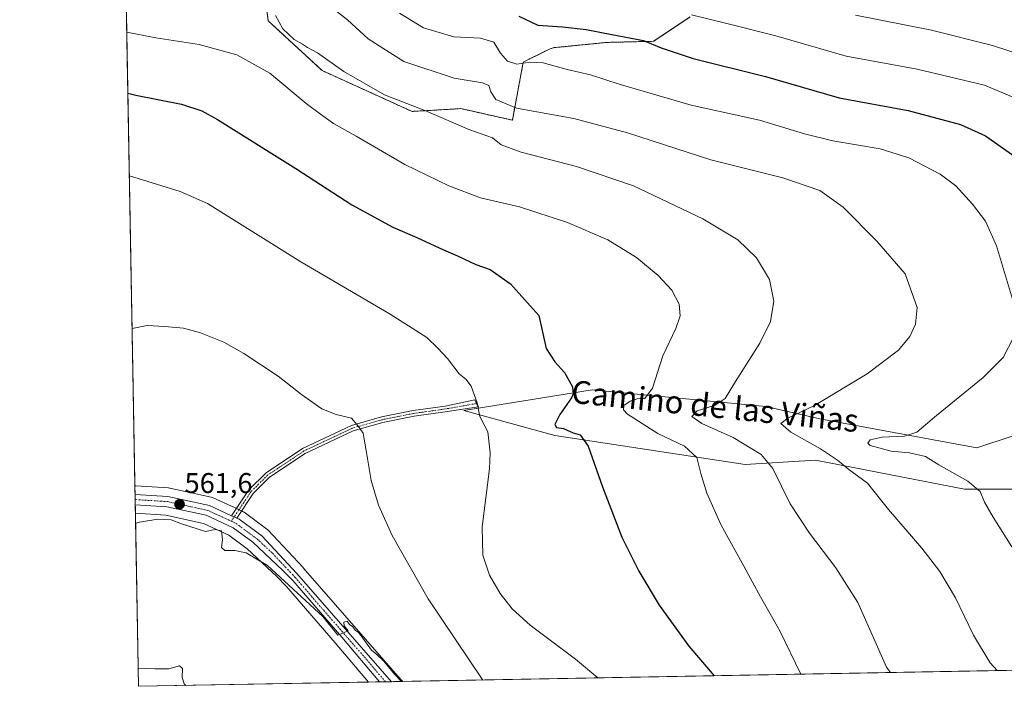
# Model space of a CAD drawing. Units: metres. Extents: x 624379 to 627830, y 4736494 to 4738869.
# Drawn here: x 624379 to 624724, y 4736494 to 4736728 of the extents above; entities that cross this region are included whole.
import ezdxf
from ezdxf.enums import TextEntityAlignment as Align

# ---------------------------------------------------------------- set-up
doc = ezdxf.new("R2010")
doc.units = ezdxf.units.M
doc.header["$MEASUREMENT"] = 0
doc.linetypes.add('TRAZO_Y_PUNTO', pattern=[1, 0.5, -0.25, 0, -0.25])
doc.linetypes.add('TRAZOS', pattern=[0.75, 0.5, -0.25])
for name, color, linetype, lineweight in [('Arbolado forestal', 92, 'TRAZOS', 0), ('Arbolado forestal CxS', 92, 'Continuous', 0), ('Camino', 19, 'Continuous', 0), ('Camino Cxs', 19, 'Continuous', 0), ('Camino eje', 39, 'TRAZO_Y_PUNTO', 13), ('Carretera de calzada única', 19, 'Continuous', 13), ('Carretera de calzada única Cxs', 19, 'Continuous', 13), ('Carretera de calzada única eje', 19, 'TRAZO_Y_PUNTO', 0), ('Carátula', 7, 'Continuous', 5), ('Comarca CxS', 133, 'Continuous', 0), ('Comunidad Autónoma CxS', 142, 'Continuous', 0), ('Cultivos herbáceos CxS', 92, 'Continuous', 0), ('Curva de nivel maestra', 36, 'Continuous', 30), ('Curva de nivel normal', 36, 'Continuous', 0), ('Matorral', 135, 'Continuous', 0), ('Matorral CxS', 135, 'Continuous', 0), ('Municipio CxS', 142, 'Continuous', 0), ('Núcleo urbano', 19, 'Continuous', 0), ('Núcleo urbano CxS', 19, 'Continuous', 0), ('Provincia CxS', 1, 'Continuous', 0), ('Punto de cota en terreno', 7, 'Continuous', 0), ('Rótulo de punto de cota en terreno', 19, 'Continuous', 0), ('Texto cartográfico', 19, 'Continuous', 0)]:
    doc.layers.add(name, color=color, linetype=linetype, lineweight=lineweight)
doc.styles.add('Arial', font='txt', dxfattribs={"height": 0.2})

# ---------------------------------------------------------------- blocks, each defined once
blk = doc.blocks.new('*U151')
at = {"layer": 'Cultivos herbáceos CxS', "color": 92, "linetype": 'Continuous', "lineweight": 0}
for points in [[(624727.94, 4736581.66, 599.16), (624714.87, 4736577.3, 597.46), (624659.69, 4736587.48, 591.19), (624640.81, 4736591.83, 587.48), (624579.82, 4736597.65, 576.14), (624534.8, 4736590.38, 569.16), (624566.75, 4736581.66, 573.99), (624633.55, 4736571.49, 583.35), (624658.24, 4736572.94, 587.53), (624710.52, 4736562.77, 594.22), (624759.89, 4736562.77, 602.14)], [(624750.92, 4736499.59, 595.55), (624513.31, 4736495.25, 560.13), (624511.6, 4736497.12, 560.26), (624511.58, 4736497.15, 560.27), (624478.42, 4736535.19, 560.52), (624478.35, 4736535.27, 560.52), (624466.06, 4736548.39, 561.08), (624465.8, 4736548.64, 561.09), (624465.65, 4736548.75, 561.09), (624457.63, 4736554.67, 561.37), (624457.35, 4736554.86, 561.38), (624457.11, 4736554.98, 561.39), (624456.33, 4736555.34, 561.4), (624454.53, 4736556.17, 561.22), (624446.74, 4736559.76, 561.02), (624446.51, 4736559.86, 561.02), (624446.12, 4736559.97, 561.06), (624431.53, 4736563.14, 561.61), (624431.41, 4736563.16, 561.61), (624431.08, 4736563.2, 561.62), (624419.59, 4736563.94, 561.96), (624419.34, 4736563.96, 561.97), (624415.63, 4736769.43, 589.4)], [(624464.14, 4736742.57, 586.47), (624466.12, 4736727.2, 583.72), (624485, 4736709.76, 582.49), (624516.6, 4736695.4, 584.03), (624533.73, 4736696.4, 586.78), (624551.8, 4736692.33, 588.27), (624555.63, 4736712.76, 594.91), (624565.06, 4736717.41, 596.05), (624566.51, 4736717.8, 596.06), (624585.03, 4736719.65, 598.17), (624601.41, 4736720.03, 600.22), (624614.25, 4736728.65, 604.45)]]:
    blk.add_polyline3d(points, dxfattribs=at)
blk.add_polyline3d([(624501.33, 4736495.03, 558.55), (624420.61, 4736493.55, 554.53), (624419.51, 4736554.31, 560.47), (624430.15, 4736553.61, 560.09), (624443.34, 4736550.74, 560.54), (624452.23, 4736546.65, 560.76), (624458.77, 4736541.82, 560.18), (624469.17, 4736532.12, 559.32), (624472.51, 4736528.63, 559.16), (624489.63, 4736508.86, 558.81), (624501.33, 4736495.03, 558.55)], close=True, dxfattribs=at)
blk = doc.blocks.new('*U166')
at = {"layer": 'Núcleo urbano CxS', "color": 19, "linetype": 'Continuous', "lineweight": 0}
blk.add_polyline3d([(624513.31, 4736495.25, 560.13), (624501.33, 4736495.03, 558.55), (624489.63, 4736508.86, 558.81), (624472.51, 4736528.63, 559.16), (624469.17, 4736532.12, 559.32), (624458.77, 4736541.82, 560.18), (624452.23, 4736546.65, 560.76), (624443.34, 4736550.74, 560.54), (624430.15, 4736553.61, 560.09), (624419.51, 4736554.31, 560.47), (624419.34, 4736563.96, 561.97), (624419.59, 4736563.94, 561.96), (624431.08, 4736563.2, 561.62), (624431.41, 4736563.16, 561.61), (624431.53, 4736563.14, 561.61), (624446.12, 4736559.97, 561.06), (624446.51, 4736559.86, 561.02), (624446.74, 4736559.76, 561.02), (624454.53, 4736556.17, 561.22), (624456.33, 4736555.34, 561.4), (624457.11, 4736554.98, 561.39), (624457.35, 4736554.86, 561.38), (624457.63, 4736554.67, 561.37), (624465.65, 4736548.75, 561.09), (624465.8, 4736548.64, 561.09), (624466.06, 4736548.39, 561.08), (624478.35, 4736535.27, 560.52), (624478.42, 4736535.19, 560.52), (624511.58, 4736497.15, 560.27), (624511.6, 4736497.12, 560.26), (624513.31, 4736495.25, 560.13)], close=True, dxfattribs=at)
blk = doc.blocks.new('*U182')
at = {"layer": 'Curva de nivel normal', "color": 36, "linetype": 'Continuous', "lineweight": 0}
blk.add_polyline3d([(624468.7, 4736729.15, 585), (624471.22, 4736724.38, 585), (624475.2, 4736720.65, 585), (624478.17, 4736719.07, 585), (624479.87, 4736717.84, 585), (624483.46, 4736715.97, 585), (624492.7, 4736709.45, 585), (624506.92, 4736701.18, 585), (624521.06, 4736695.72, 585), (624536.87, 4736688.91, 585), (624544.8, 4736686.19, 585), (624547.91, 4736683.69, 585), (624554.91, 4736681.11, 585), (624574.34, 4736676.12, 585), (624594.37, 4736669.27, 585), (624618.61, 4736657.68, 585), (624630.99, 4736650.3, 585), (624637.49, 4736643.99, 585), (624642.05, 4736636.34, 585), (624643.56, 4736628.73, 585), (624642.43, 4736621.66, 585), (624638.68, 4736614.08, 585), (624630.07, 4736600.58, 585), (624626.47, 4736594.58, 585), (624623.01, 4736592.25, 585), (624616.65, 4736590.25, 585), (624614.8, 4736588.3, 585), (624618.26, 4736585.81, 585), (624629.3, 4736580.95, 585), (624639.08, 4736574.92, 585), (624643.26, 4736570.03, 585), (624649.34, 4736557.65, 585), (624656.05, 4736547.34, 585), (624665.31, 4736535.21, 585), (624673.06, 4736523, 585), (624683.13, 4736500.26, 585), (624684.48, 4736498.38, 585)], dxfattribs=at)
blk = doc.blocks.new('*U187')
at = {"layer": 'Curva de nivel normal', "color": 36, "linetype": 'Continuous', "lineweight": 0}
blk.add_polyline3d([(624420.5, 4736499.7, 555), (624422.92, 4736499.96, 555), (624426.26, 4736499.64, 555), (624431.26, 4736499.68, 555), (624435.02, 4736500.8, 555), (624436.02, 4736499.77, 555), (624435.87, 4736496.69, 555), (624436.66, 4736494.44, 555), (624437.23, 4736493.85, 555)], dxfattribs=at)
blk = doc.blocks.new('*U193')
at = {"layer": 'Curva de nivel normal', "color": 36, "linetype": 'Continuous', "lineweight": 0}
blk.add_polyline3d([(624672.22, 4736729.23, 610), (624698.98, 4736723.99, 610), (624720.32, 4736718.6, 610), (624736.52, 4736713.24, 610)], dxfattribs=at)
blk = doc.blocks.new('*U196')
at = {"layer": 'Curva de nivel normal', "color": 36, "linetype": 'Continuous', "lineweight": 0}
blk.add_polyline3d([(624417.38, 4736672.78, 570), (624435.2, 4736667.32, 570), (624444.79, 4736663.11, 570), (624477.61, 4736642.6, 570), (624508.88, 4736624.21, 570), (624521.74, 4736616.07, 570), (624525.6, 4736612.27, 570), (624529, 4736608.67, 570), (624533.1, 4736603.32, 570), (624535.52, 4736601.37, 570), (624537.38, 4736598.92, 570), (624539.42, 4736593.07, 570), (624540.39, 4736588.3, 570), (624543.18, 4736582.92, 570), (624544.01, 4736575.51, 570), (624543.72, 4736569.92, 570), (624541.23, 4736549.5, 570), (624541.38, 4736539.62, 570), (624543.8, 4736532.62, 570), (624547.48, 4736526.19, 570), (624551.7, 4736520.71, 570), (624558.09, 4736515.06, 570), (624573.92, 4736503.08, 570), (624581.78, 4736496.5, 570)], dxfattribs=at)
blk = doc.blocks.new('*U199')
at = {"layer": 'Curva de nivel normal', "color": 36, "linetype": 'Continuous', "lineweight": 0}
for points in [[(624512.24, 4736729.9, 595), (624520.63, 4736724.74, 595), (624531.28, 4736721.61, 595), (624540.58, 4736721.16, 595), (624545.25, 4736719.77, 595), (624547.66, 4736715.91, 595), (624550.11, 4736713, 595), (624553.32, 4736711.98, 595), (624557.94, 4736712.72, 595), (624562.64, 4736712.42, 595), (624571.05, 4736710.17, 595), (624579.22, 4736708.3, 595), (624589.27, 4736705.02, 595), (624614.56, 4736697.66, 595), (624638.6, 4736692.36, 595), (624654.32, 4736687.51, 595), (624664.32, 4736685.03, 595), (624680.9, 4736682.27, 595), (624690.95, 4736679.14, 595), (624701.97, 4736673.43, 595), (624707.42, 4736669.33, 595), (624713.3, 4736662.79, 595), (624717.85, 4736656.86, 595), (624721.75, 4736648.26, 595), (624727.36, 4736629.48, 595)], [(624727.68, 4736616.07, 595), (624724.1, 4736609.04, 595), (624717.08, 4736601.94, 595), (624700.68, 4736588.67, 595), (624693.78, 4736582.78, 595), (624689.43, 4736581.44, 595), (624681.63, 4736581.05, 595), (624677.44, 4736580.07, 595), (624676.59, 4736578.88, 595), (624677.38, 4736578.15, 595), (624684.78, 4736576.1, 595), (624691.24, 4736575.5, 595), (624696.86, 4736574.22, 595), (624701.52, 4736571.3, 595), (624711.66, 4736565.56, 595), (624716, 4736562, 595), (624717.58, 4736558.25, 595), (624720.52, 4736552.9, 595), (624727.11, 4736542.48, 595)]]:
    blk.add_polyline3d(points, dxfattribs=at)
blk = doc.blocks.new('*U201')
at = {"layer": 'Curva de nivel normal', "color": 36, "linetype": 'Continuous', "lineweight": 0}
blk.add_polyline3d([(624731.71, 4736698.71, 605), (624717.48, 4736704.6, 605), (624693.93, 4736710.3, 605), (624669.01, 4736714.78, 605), (624644.32, 4736721.9, 605), (624627.51, 4736726.18, 605), (624614.7, 4736729.37, 605)], dxfattribs=at)
blk = doc.blocks.new('*U202')
at = {"layer": 'Curva de nivel normal', "color": 36, "linetype": 'Continuous', "lineweight": 0}
blk.add_polyline3d([(624416.47, 4736723.25, 580), (624426.62, 4736721.29, 580), (624441.92, 4736718.94, 580), (624455.12, 4736715.23, 580), (624466.71, 4736708.84, 580), (624479.38, 4736698.14, 580), (624484.48, 4736694.42, 580), (624489.06, 4736691.21, 580), (624497.02, 4736686.74, 580), (624514.1, 4736676.76, 580), (624529.48, 4736669.27, 580), (624540.57, 4736665.11, 580), (624554.29, 4736661.9, 580), (624571.16, 4736656.45, 580), (624585.3, 4736650.29, 580), (624595.37, 4736644.15, 580), (624602.99, 4736637.78, 580), (624607.73, 4736632.61, 580), (624610.36, 4736627.71, 580), (624610.72, 4736623.68, 580), (624609.13, 4736619.14, 580), (624604.66, 4736609.58, 580), (624601, 4736598.25, 580), (624598.31, 4736594.65, 580), (624595.62, 4736594.45, 580), (624593.12, 4736593.67, 580), (624590.96, 4736592.17, 580), (624590.83, 4736590.58, 580), (624592.24, 4736589.12, 580), (624602.89, 4736582.34, 580), (624612.28, 4736577.92, 580), (624616.52, 4736573.87, 580), (624617.97, 4736568.25, 580), (624620.02, 4736561.36, 580), (624625.06, 4736550.08, 580), (624633.04, 4736535.73, 580), (624638.94, 4736524.96, 580), (624645.71, 4736513.07, 580), (624653.06, 4736497.8, 580)], dxfattribs=at)
blk = doc.blocks.new('*U210')
at = {"layer": 'Curva de nivel normal', "color": 36, "linetype": 'Continuous', "lineweight": 0}
blk.add_polyline3d([(624419.58, 4736550.78, 560), (624420.92, 4736551.18, 560), (624427.38, 4736552.23, 560), (624432.08, 4736551.97, 560), (624435.62, 4736550.63, 560), (624444.12, 4736547.89, 560), (624447.49, 4736548.61, 560), (624449.66, 4736548.1, 560), (624450.01, 4736545, 560), (624449.65, 4736542.32, 560), (624450.86, 4736541.2, 560), (624454.43, 4736541.21, 560), (624458.32, 4736540.43, 560), (624465.88, 4736536, 560), (624485.31, 4736518.01, 560), (624490.59, 4736511.49, 560), (624494.18, 4736513.01, 560), (624492.73, 4736514.84, 560), (624492.64, 4736516.09, 560), (624493.83, 4736516.37, 560), (624494.58, 4736515.26, 560), (624495.76, 4736514.44, 560), (624496.58, 4736513.26, 560), (624497.76, 4736512.44, 560), (624498.73, 4736511.25, 560), (624502.39, 4736506.26, 560), (624504.21, 4736504.73, 560), (624506.68, 4736502.36, 560), (624510.45, 4736497.8, 560), (624512.88, 4736495.24, 560)], dxfattribs=at)
blk = doc.blocks.new('*U213')
at = {"layer": 'Curva de nivel normal', "color": 36, "linetype": 'Continuous', "lineweight": 0}
blk.add_polyline3d([(624541.46, 4736495.76, 565), (624522.25, 4736524.32, 565), (624509.65, 4736546.5, 565), (624504.81, 4736557.15, 565), (624502.27, 4736565.81, 565), (624500.52, 4736576.35, 565), (624499.74, 4736580.28, 565), (624499.4, 4736582.4, 565), (624497.83, 4736584.75, 565), (624495.29, 4736587.73, 565), (624490, 4736589.04, 565), (624484.91, 4736590.98, 565), (624477.83, 4736595.98, 565), (624469.58, 4736602.44, 565), (624457.5, 4736610.45, 565), (624450.58, 4736614.34, 565), (624442.39, 4736617.68, 565), (624436.36, 4736619.27, 565), (624429.87, 4736619.85, 565), (624423.64, 4736620.21, 565), (624418.34, 4736619.22, 565)], dxfattribs=at)
blk = doc.blocks.new('*U215')
at = {"layer": 'Curva de nivel normal', "color": 36, "linetype": 'Continuous', "lineweight": 0}
blk.add_polyline3d([(624488.67, 4736731.67, 590), (624493.95, 4736727.61, 590), (624501.24, 4736720.9, 590), (624513.66, 4736712.99, 590), (624531.38, 4736707.04, 590), (624541.36, 4736705.47, 590), (624543.54, 4736704.56, 590), (624544.29, 4736702.24, 590), (624546.01, 4736699.57, 590), (624553.24, 4736696.6, 590), (624573.43, 4736692.88, 590), (624592.18, 4736687.94, 590), (624621.43, 4736678.43, 590), (624646.78, 4736672.11, 590), (624659.69, 4736667.7, 590), (624667.92, 4736661.78, 590), (624679.79, 4736649.83, 590), (624689.72, 4736638.41, 590), (624693.84, 4736626.58, 590), (624693.32, 4736620.7, 590), (624691.36, 4736616.33, 590), (624687.29, 4736611.6, 590), (624676.36, 4736603.25, 590), (624657.85, 4736592.13, 590), (624648.47, 4736587.74, 590), (624646.08, 4736585.88, 590), (624649.52, 4736582.83, 590), (624660, 4736576.92, 590), (624665.98, 4736572.99, 590), (624669.95, 4736569.63, 590), (624676.5, 4736564.86, 590), (624683.88, 4736555.61, 590), (624695.55, 4736542.04, 590), (624701.82, 4736533.84, 590), (624707.3, 4736524.58, 590), (624713.62, 4736511.51, 590), (624719.52, 4736501.76, 590), (624721.93, 4736499.06, 590)], dxfattribs=at)
blk = doc.blocks.new('*U217')
at = {"layer": 'Curva de nivel maestra', "color": 36, "linetype": 'Continuous', "lineweight": 30}
blk.add_polyline3d([(624554.07, 4736728.84, 600), (624560.73, 4736725.68, 600), (624569.39, 4736725.1, 600), (624577.7, 4736724.21, 600), (624586.69, 4736722.37, 600), (624597.88, 4736720.26, 600), (624604.06, 4736717.75, 600), (624615.27, 4736713.94, 600), (624640.64, 4736707.64, 600), (624666.56, 4736700.23, 600), (624690.72, 4736695.73, 600), (624709.16, 4736690.84, 600), (624717.82, 4736686.83, 600), (624728.2, 4736679.63, 600)], dxfattribs=at)
blk = doc.blocks.new('*U221')
at = {"layer": 'Curva de nivel maestra', "color": 36, "linetype": 'Continuous', "lineweight": 30}
blk.add_polyline3d([(624416.85, 4736701.86, 575), (624419.58, 4736701.14, 575), (624435.64, 4736697.91, 575), (624442.86, 4736695.57, 575), (624448.35, 4736692.57, 575), (624475.76, 4736675.41, 575), (624495.41, 4736662.64, 575), (624509.82, 4736654.75, 575), (624518.23, 4736651.12, 575), (624527.63, 4736646.81, 575), (624532.53, 4736644.74, 575), (624538.93, 4736641.69, 575), (624543.99, 4736639.92, 575), (624551.14, 4736634.87, 575), (624561.05, 4736623.72, 575), (624563.71, 4736612.17, 575), (624566.71, 4736607.52, 575), (624570.06, 4736603.73, 575), (624572.86, 4736598.7, 575), (624573.19, 4736596.28, 575), (624572.57, 4736594.88, 575), (624568.51, 4736588.96, 575), (624566.68, 4736585.43, 575), (624567.24, 4736584.42, 575), (624569.78, 4736584.09, 575), (624573.2, 4736582.56, 575), (624575.64, 4736581.8, 575), (624578.43, 4736577.89, 575), (624583.42, 4736563.58, 575), (624590.28, 4736545.94, 575), (624596.14, 4736533.96, 575), (624603.3, 4736522, 575), (624613.72, 4736507.69, 575), (624622.61, 4736497.25, 575)], dxfattribs=at)
blk = doc.blocks.new('5PATER')
at = {"layer": 'Carátula', "linetype": 'Continuous', "lineweight": 5}
h = blk.add_hatch(color=250, dxfattribs=at)
edge = h.paths.add_edge_path()
edge.add_ellipse((0, 0.01), major_axis=(-1.33, -1.34), ratio=0.999422, start_angle=0, end_angle=360)

msp = doc.modelspace()

# ---------------------------------------------------------------- linework, layer by layer
at = {"layer": 'Arbolado forestal', "color": 92, "linetype": 'TRAZOS', "lineweight": 0}
msp.add_polyline3d([(624464.14, 4736742.58, 586.47), (624466.12, 4736727.2, 583.72), (624485, 4736709.76, 582.49), (624516.6, 4736695.4, 584.03), (624533.73, 4736696.4, 586.78), (624551.8, 4736692.33, 588.27), (624555.63, 4736712.76, 594.91), (624565.06, 4736717.41, 596.05), (624566.51, 4736717.8, 596.06), (624585.03, 4736719.65, 598.18), (624601.4, 4736720.03, 600.22), (624614.25, 4736728.65, 604.45)], dxfattribs=at)
at = {"layer": 'Arbolado forestal CxS', "color": 92, "linetype": 'Continuous', "lineweight": 0}
msp.add_polyline3d([(624614.25, 4736728.65, 604.45), (624601.41, 4736720.03, 600.22), (624585.03, 4736719.65, 598.17), (624566.51, 4736717.8, 596.06), (624565.06, 4736717.41, 596.05), (624555.63, 4736712.76, 594.91), (624551.8, 4736692.33, 588.27), (624533.73, 4736696.4, 586.78), (624516.6, 4736695.4, 584.03), (624485, 4736709.76, 582.49), (624466.12, 4736727.2, 583.72), (624464.14, 4736742.57, 586.47)], dxfattribs=at)
at = {"layer": 'Camino', "color": 19, "linetype": 'Continuous', "lineweight": 0}
for points in [[(624453.27, 4736553.45, 561.33), (624459.28, 4736562.5, 561.64), (624465.36, 4736568.51, 562.03), (624478.19, 4736577.05, 562.92), (624495.31, 4736585.11, 564.74), (624505.86, 4736588.13, 565.83), (624517, 4736590.34, 567.01), (624528.25, 4736591.92, 568.29), (624538.6, 4736594.18, 569.8), (624539.21, 4736592.85, 569.83), (624539.93, 4736591.63, 569.93), (624528.27, 4736589.93, 568.31), (624517.29, 4736588.39, 567.04), (624506.3, 4736586.2, 565.86), (624495.95, 4736583.24, 564.68), (624479.13, 4736575.32, 562.85), (624466.6, 4736566.98, 561.98), (624460.81, 4736561.26, 561.55), (624455.07, 4736552.62, 561.28)], [(624455.07, 4736552.62, 561.28), (624453.27, 4736553.45, 561.33)]]:
    msp.add_polyline3d(points, dxfattribs=at)
at = {"layer": 'Camino Cxs', "color": 19, "linetype": 'Continuous', "lineweight": 0}
msp.add_polyline3d([(624455.07, 4736552.62, 561.28), (624453.27, 4736553.45, 561.33), (624459.28, 4736562.5, 561.64), (624465.36, 4736568.51, 562.03), (624478.19, 4736577.05, 562.92), (624495.31, 4736585.11, 564.74), (624505.86, 4736588.13, 565.83), (624517, 4736590.34, 567.01), (624528.25, 4736591.92, 568.29), (624538.6, 4736594.18, 569.8), (624539.21, 4736592.85, 569.83), (624539.93, 4736591.63, 569.93), (624528.27, 4736589.93, 568.31), (624517.29, 4736588.39, 567.04), (624506.3, 4736586.2, 565.86), (624495.95, 4736583.24, 564.68), (624479.13, 4736575.32, 562.85), (624466.6, 4736566.98, 561.98), (624460.81, 4736561.26, 561.55), (624455.07, 4736552.62, 561.28)], close=True, dxfattribs=at)
at = {"layer": 'Camino eje', "color": 39, "linetype": 'TRAZO_Y_PUNTO', "lineweight": 13}
msp.add_polyline3d([(624539.21, 4736592.85, 569.83), (624528.26, 4736590.93, 568.3), (624517.15, 4736589.37, 567.02), (624511.58, 4736588.26, 566.45), (624506.08, 4736587.17, 565.84), (624495.63, 4736584.18, 564.72), (624478.66, 4736576.19, 562.89), (624465.98, 4736567.75, 562), (624460.05, 4736561.88, 561.58), (624453.16, 4736551.51, 561.18)], dxfattribs=at)
at = {"layer": 'Carretera de calzada única', "color": 19, "linetype": 'Continuous', "lineweight": 13}
for points in [[(624419.46, 4736557.32, 561.57), (624419.39, 4736560.95, 561.98)], [(624419.39, 4736560.95, 561.98), (624430.89, 4736560.21, 561.68), (624445.48, 4736557.04, 561.18), (624453.27, 4736553.45, 561.33)], [(624505.2, 4736495.1, 559.18), (624491.91, 4736510.81, 559.63), (624474.73, 4736530.65, 560), (624471.28, 4736534.26, 560.25), (624460.69, 4736544.13, 560.78), (624453.76, 4736549.25, 561.03), (624444.3, 4736553.6, 561.21), (624430.57, 4736556.59, 561.08), (624419.46, 4736557.32, 561.57)], [(624455.07, 4736552.62, 561.28), (624453.27, 4736553.45, 561.33)], [(624455.07, 4736552.62, 561.28), (624455.85, 4736552.26, 561.26), (624463.87, 4736546.34, 560.88), (624476.16, 4736533.22, 560.22), (624509.32, 4736495.17, 559.54)], [(624509.32, 4736495.17, 559.54), (624505.2, 4736495.1, 559.18)]]:
    msp.add_polyline3d(points, dxfattribs=at)
at = {"layer": 'Carretera de calzada única Cxs', "color": 19, "linetype": 'Continuous', "lineweight": 13}
msp.add_polyline3d([(624453.27, 4736553.45, 561.33), (624455.07, 4736552.62, 561.28), (624455.85, 4736552.26, 561.26), (624463.87, 4736546.34, 560.88), (624476.16, 4736533.22, 560.22), (624509.32, 4736495.17, 559.54), (624505.2, 4736495.1, 559.18), (624491.91, 4736510.81, 559.63), (624474.73, 4736530.65, 560), (624471.28, 4736534.26, 560.25), (624460.69, 4736544.13, 560.78), (624453.76, 4736549.25, 561.03), (624444.3, 4736553.6, 561.21), (624430.57, 4736556.59, 561.08), (624419.46, 4736557.32, 561.57), (624419.39, 4736560.95, 561.98), (624430.89, 4736560.21, 561.68), (624445.48, 4736557.04, 561.18), (624453.27, 4736553.45, 561.33)], close=True, dxfattribs=at)
at = {"layer": 'Carretera de calzada única eje', "color": 19, "linetype": 'TRAZO_Y_PUNTO', "lineweight": 0}
for points in [[(624419.43, 4736559.12, 562), (624430.73, 4736558.4, 561.68), (624438.03, 4736556.81, 561.35), (624444.89, 4736555.32, 561.22), (624453.16, 4736551.51, 561.18)], [(624453.16, 4736551.51, 561.18), (624454.8, 4736550.75, 561.15), (624458.26, 4736548.18, 560.97), (624462.28, 4736545.23, 560.81), (624467.57, 4736540.3, 560.57), (624473.71, 4736533.74, 560.26), (624475.44, 4736531.93, 560.17), (624484.03, 4736522.01, 559.82), (624500.6, 4736502.99, 559.51), (624507.25, 4736495.14, 559.42)]]:
    msp.add_polyline3d(points, dxfattribs=at)
at = {"layer": 'Comarca CxS', "color": 133, "linetype": 'Continuous', "lineweight": 0}
msp.add_polyline3d([(627829.58, 4736555.93, 496.8), (624420.61, 4736493.55, 554.53), (624384.81, 4738477.44, 515.16), (624378.87, 4738806.91, 518.39), (624651.35, 4738811.9, 524.87), (625051.38, 4738819.22, 521.9), (626915.56, 4738853.34, 546.55), (627549.93, 4738864.96, 549.1), (627786.71, 4738869.29, 554.54), (627792.22, 4738572.16, 528.81), (627829.58, 4736555.93, 496.8)], close=True, dxfattribs=at)
msp.add_polyline3d([(627829.58, 4736555.93, 496.8), (624420.61, 4736493.55, 554.53), (624384.81, 4738477.44, 515.16), (624378.87, 4738806.91, 518.39), (624651.35, 4738811.9, 524.87), (625051.38, 4738819.22, 521.9), (626915.56, 4738853.34, 546.55), (627549.93, 4738864.96, 549.1), (627786.71, 4738869.29, 554.54), (627792.22, 4738572.16, 528.81), (627829.58, 4736555.93, 496.8)], close=True, dxfattribs=at)
at = {"layer": 'Comunidad Autónoma CxS', "color": 142, "linetype": 'Continuous', "lineweight": 0}
msp.add_polyline3d([(624902.9, 4736502.38, 579.13), (624420.61, 4736493.55, 554.53), (624410.92, 4737030.73, 632.24), (624378.87, 4738806.91, 518.39), (627786.71, 4738869.29, 554.54), (627829.58, 4736555.93, 496.8), (624902.9, 4736502.38, 579.13)], close=True, dxfattribs=at)
msp.add_polyline3d([(624902.9, 4736502.38, 579.13), (624420.61, 4736493.55, 554.53), (624410.92, 4737030.73, 632.24), (624378.87, 4738806.91, 518.39), (627786.71, 4738869.29, 554.54), (627829.58, 4736555.93, 496.8), (624902.9, 4736502.38, 579.13)], close=True, dxfattribs=at)
at = {"layer": 'Cultivos herbáceos CxS', "color": 92, "linetype": 'Continuous', "lineweight": 0}
for points in [[(624419.34, 4736563.96, 561.97), (624415.63, 4736769.43, 589.4)], [(624464.14, 4736742.58, 586.47), (624466.12, 4736727.2, 583.72), (624485, 4736709.76, 582.49), (624516.6, 4736695.4, 584.03), (624533.73, 4736696.4, 586.78), (624551.8, 4736692.33, 588.27), (624555.63, 4736712.76, 594.91), (624565.06, 4736717.41, 596.05), (624566.51, 4736717.8, 596.06), (624585.03, 4736719.65, 598.18), (624601.4, 4736720.03, 600.22), (624614.25, 4736728.65, 604.45)], [(624727.94, 4736581.66, 599.16), (624714.87, 4736577.3, 597.46), (624659.69, 4736587.48, 591.19), (624640.81, 4736591.83, 587.48), (624579.82, 4736597.65, 576.14), (624534.8, 4736590.38, 569.16), (624566.75, 4736581.66, 573.99), (624633.55, 4736571.49, 583.35), (624658.24, 4736572.94, 587.53), (624710.52, 4736562.77, 594.22), (624759.89, 4736562.77, 602.14)], [(624513.31, 4736495.25, 560.13), (624511.6, 4736497.12, 560.26), (624511.58, 4736497.15, 560.27), (624478.42, 4736535.19, 560.52), (624478.35, 4736535.27, 560.52), (624466.06, 4736548.39, 561.08), (624465.8, 4736548.64, 561.09), (624465.65, 4736548.75, 561.09), (624457.63, 4736554.67, 561.37), (624457.35, 4736554.86, 561.38), (624457.11, 4736554.98, 561.39), (624456.75, 4736555.15, 561.4), (624456.33, 4736555.34, 561.4), (624455.85, 4736555.56, 561.36), (624454.95, 4736555.98, 561.27), (624454.53, 4736556.18, 561.22), (624446.74, 4736559.77, 561.02), (624446.51, 4736559.86, 561.02), (624446.12, 4736559.97, 561.06), (624431.53, 4736563.14, 561.61), (624431.41, 4736563.17, 561.61), (624431.08, 4736563.2, 561.62), (624419.59, 4736563.94, 561.96), (624419.34, 4736563.96, 561.97)], [(624501.33, 4736495.03, 558.55), (624420.61, 4736493.55, 554.53), (624419.51, 4736554.31, 560.47)], [(624419.51, 4736554.31, 560.47), (624430.15, 4736553.61, 560.09), (624443.34, 4736550.74, 560.54), (624452.23, 4736546.65, 560.76), (624458.77, 4736541.82, 560.18), (624469.17, 4736532.13, 559.32), (624472.51, 4736528.63, 559.16), (624489.63, 4736508.86, 558.81), (624501.33, 4736495.03, 558.55)], [(624750.92, 4736499.59, 595.55), (624513.31, 4736495.25, 560.13)]]:
    msp.add_polyline3d(points, dxfattribs=at)
at = {"layer": 'Matorral', "color": 135, "linetype": 'Continuous', "lineweight": 0}
msp.add_polyline3d([(624727.94, 4736581.66, 599.16), (624714.87, 4736577.3, 597.46), (624659.69, 4736587.48, 591.19), (624640.81, 4736591.83, 587.48), (624579.82, 4736597.65, 576.14), (624534.8, 4736590.38, 569.16), (624566.75, 4736581.66, 573.99), (624633.55, 4736571.49, 583.35), (624658.24, 4736572.94, 587.53), (624710.52, 4736562.77, 594.22), (624759.89, 4736562.77, 602.14)], dxfattribs=at)
at = {"layer": 'Matorral CxS', "color": 135, "linetype": 'Continuous', "lineweight": 0}
msp.add_polyline3d([(624759.89, 4736562.77, 602.14), (624710.52, 4736562.77, 594.22), (624658.24, 4736572.94, 587.53), (624633.55, 4736571.49, 583.35), (624566.75, 4736581.66, 573.99), (624534.8, 4736590.38, 569.16), (624579.82, 4736597.65, 576.14), (624640.81, 4736591.83, 587.48), (624659.69, 4736587.48, 591.19), (624714.87, 4736577.3, 597.46), (624727.94, 4736581.66, 599.16)], dxfattribs=at)
at = {"layer": 'Municipio CxS', "color": 142, "linetype": 'Continuous', "lineweight": 0}
msp.add_polyline3d([(624895.57, 4736754.4, 621.78), (624889.2, 4736658.6, 598.18), (624886.89, 4736627.81, 589.32), (624886.82, 4736626.87, 588.96), (624880.75, 4736536.04, 581.14), (624880.25, 4736528.52, 583), (624880.21, 4736524.45, 583.5), (624899.93, 4736505.46, 579.75), (624902.9, 4736502.38, 579.13), (624902.9, 4736502.38, 579.13), (624420.61, 4736493.55, 554.53), (624410.92, 4737030.73, 632.24)], dxfattribs=at)
msp.add_polyline3d([(624895.57, 4736754.4, 621.78), (624889.2, 4736658.6, 598.18), (624886.89, 4736627.81, 589.32), (624886.82, 4736626.87, 588.96), (624880.75, 4736536.04, 581.14), (624880.25, 4736528.52, 583), (624880.21, 4736524.45, 583.5), (624899.93, 4736505.46, 579.75), (624902.9, 4736502.38, 579.13), (624902.9, 4736502.38, 579.13), (624420.61, 4736493.55, 554.53), (624410.92, 4737030.73, 632.24)], dxfattribs=at)
at = {"layer": 'Núcleo urbano', "color": 19, "linetype": 'Continuous', "lineweight": 0}
for points in [[(624419.51, 4736554.31, 560.47), (624419.46, 4736557.32, 561.57), (624419.43, 4736559.12, 562), (624419.39, 4736560.95, 561.98), (624419.34, 4736563.96, 561.97)], [(624513.31, 4736495.25, 560.13), (624511.6, 4736497.12, 560.26), (624511.58, 4736497.15, 560.27), (624478.42, 4736535.19, 560.52), (624478.35, 4736535.27, 560.52), (624466.06, 4736548.39, 561.08), (624465.8, 4736548.64, 561.09), (624465.65, 4736548.75, 561.09), (624457.63, 4736554.67, 561.37), (624457.35, 4736554.86, 561.38), (624457.11, 4736554.98, 561.39), (624456.75, 4736555.15, 561.4), (624456.33, 4736555.34, 561.4), (624455.85, 4736555.56, 561.36), (624454.95, 4736555.98, 561.27), (624454.53, 4736556.18, 561.22), (624446.74, 4736559.77, 561.02), (624446.51, 4736559.86, 561.02), (624446.12, 4736559.97, 561.06), (624431.53, 4736563.14, 561.61), (624431.41, 4736563.17, 561.61), (624431.08, 4736563.2, 561.62), (624419.59, 4736563.94, 561.96), (624419.34, 4736563.96, 561.97)], [(624419.51, 4736554.31, 560.47), (624430.15, 4736553.61, 560.09), (624443.34, 4736550.74, 560.54), (624452.23, 4736546.65, 560.76), (624458.77, 4736541.82, 560.18), (624469.17, 4736532.13, 559.32), (624472.51, 4736528.63, 559.16), (624489.63, 4736508.86, 558.81), (624501.33, 4736495.03, 558.55)], [(624513.31, 4736495.25, 560.13), (624509.32, 4736495.17, 559.54), (624507.25, 4736495.14, 559.42), (624505.2, 4736495.1, 559.18), (624501.33, 4736495.03, 558.55)]]:
    msp.add_polyline3d(points, dxfattribs=at)
at = {"layer": 'Provincia CxS', "color": 1, "linetype": 'Continuous', "lineweight": 0}
msp.add_polyline3d([(627829.58, 4736555.93, 496.8), (624420.61, 4736493.55, 554.53), (624378.87, 4738806.91, 518.39), (627786.71, 4738869.29, 554.54), (627829.58, 4736555.93, 496.8)], close=True, dxfattribs=at)
msp.add_polyline3d([(627829.58, 4736555.93, 496.8), (624420.61, 4736493.55, 554.53), (624378.87, 4738806.91, 518.39), (627786.71, 4738869.29, 554.54), (627829.58, 4736555.93, 496.8)], close=True, dxfattribs=at)

# ---------------------------------------------------------------- block references
at = {"layer": 'Cultivos herbáceos CxS', "color": 92, "linetype": 'Continuous', "lineweight": 0}
msp.add_blockref('*U151', (0, 0), dxfattribs=at)
at = {"layer": 'Curva de nivel maestra', "color": 36, "linetype": 'Continuous', "lineweight": 30}
for name in ['*U221', '*U217']:
    msp.add_blockref(name, (0, 0), dxfattribs=at)
at = {"layer": 'Curva de nivel normal', "color": 36, "linetype": 'Continuous', "lineweight": 0}
for name in ['*U187', '*U210', '*U213', '*U202', '*U182', '*U215', '*U199', '*U201', '*U193', '*U196']:
    msp.add_blockref(name, (0, 0), dxfattribs=at)
at = {"layer": 'Núcleo urbano CxS', "color": 19, "linetype": 'Continuous', "lineweight": 0}
msp.add_blockref('*U166', (0, 0), dxfattribs=at)
at = {"layer": 'Punto de cota en terreno', "linetype": 'Continuous', "lineweight": 0}
msp.add_blockref('5PATER', (624434.98, 4736557.47, 561.6), dxfattribs=at)

# ---------------------------------------------------------------- texts
at = {"layer": 'Rótulo de punto de cota en terreno', "color": 19, "linetype": 'Continuous', "lineweight": 0, "style": 'Arial'}
msp.add_text('561,6', height=7, dxfattribs=at).set_placement((624436.74, 4736559.23), align=Align.BOTTOM_LEFT)
at = {"layer": 'Texto cartográfico', "color": 19, "linetype": 'Continuous', "lineweight": 0, "style": 'Arial'}
msp.add_text('Camino de las Viñas', height=8, rotation=-5.8833, dxfattribs=at).set_placement((624622.96, 4736591.93), align=Align.MIDDLE_CENTER)

doc.saveas('drawing.dxf')
